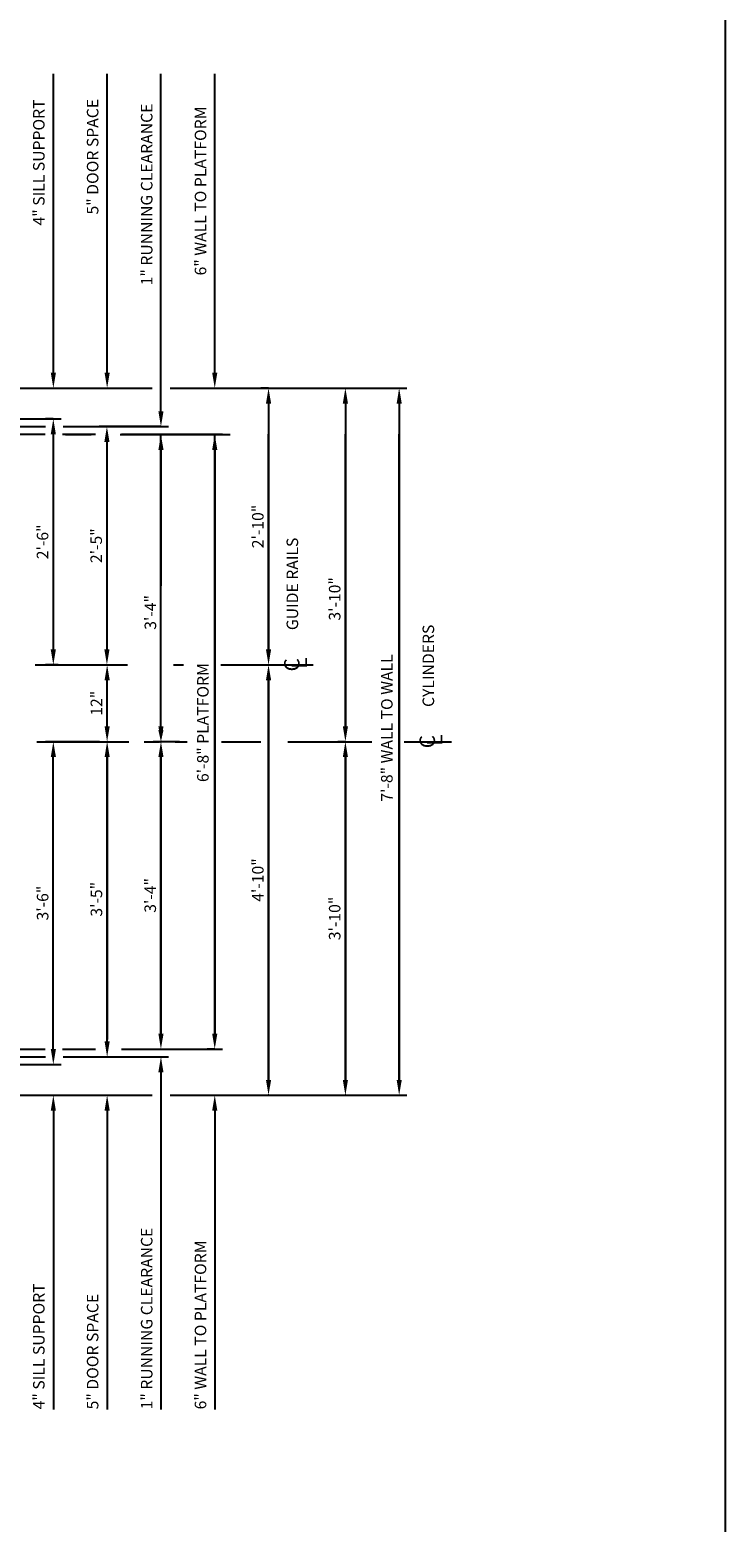
# Model space of a CAD drawing. Extents: x -73 to 629, y -39 to 535.
# Drawn here: x 188 to 278, y 62 to 256 of the extents above; entities that cross this region are included whole.
import ezdxf
from ezdxf.enums import TextEntityAlignment as Align

# ---------------------------------------------------------------- set-up
doc = ezdxf.new("R2010")
doc.units = 0
doc.header["$LTSCALE"] = 16
doc.header["$MEASUREMENT"] = 0
doc.linetypes.add('CENTER2', pattern=[1.125, 0.75, -0.125, 0.125, -0.125])
doc.layers.get('DEFPOINTS').update_dxf_attribs({"linetype": 'CONTINUOUS'})
for name, color, linetype in [('2', 1, 'CENTER2'), ('3', 3, 'CONTINUOUS'), ('5', 5, 'CONTINUOUS')]:
    doc.layers.add(name, color=color, linetype=linetype)
doc.styles.add('BASIC', font='romans.shx')
doc.styles.add('ITALIC', font='SIMPLEX', dxfattribs={"oblique": 10})
doc.styles.get("Standard").update_dxf_attribs({"font": 'romans.shx'})
doc.dimstyles.get("Standard").update_dxf_attribs({"dimtxt": 0.18, "dimasz": 0.18, "dimexe": 0.18, "dimexo": 0.0625, "dimgap": 0.09, "dimtad": 0, "dimtih": 1, "dimtoh": 1, "dimdec": 4, "dimzin": 0, "dimdsep": 46, "dimtxsty": 'Standard', "dimcen": 0.09, "dimadec": 0, "dimazin": 0, "dimtfac": 1, "dimtdec": 4, "dimtofl": 0, "dimtmove": 0, "dimatfit": 3, "dimfxl": 1, "dimtolj": 1, "dimtzin": 0, "dimarcsym": 0})

# ---------------------------------------------------------------- blocks, each defined once
blk = doc.blocks.new('*D39')
at = {"layer": '5', "lineweight": -2}
blk.add_line((228.82, 207.36), (228.82, 165.36), dxfattribs=at)
at = {"layer": '5'}
for points in [[(228.49, 207.36), (229.16, 207.36), (228.82, 209.36)], [(228.49, 165.36), (229.16, 165.36), (228.82, 163.36)]]:
    blk.add_solid(points, dxfattribs=at)
at = {"layer": 'DEFPOINTS', "color": 0}
for p in [(228.82, 209.36), (228.82, 163.36), (228.82, 163.36)]:
    blk.add_point(p, dxfattribs=at)
at = {"layer": '5', "color": 3, "insert": (227.43, 181.94), "char_height": 1.5, "attachment_point": 5, "rotation": 90}
blk.add_mtext('\\A1;3\'-10"', dxfattribs=at)
blk = doc.blocks.new('*D40')
at = {"layer": '5', "lineweight": -2}
blk.add_line((235.82, 207.36), (235.82, 119.36), dxfattribs=at)
at = {"layer": '5'}
for points in [[(235.49, 207.36), (236.16, 207.36), (235.82, 209.36)], [(235.49, 119.36), (236.16, 119.36), (235.82, 117.36)]]:
    blk.add_solid(points, dxfattribs=at)
at = {"layer": 'DEFPOINTS', "color": 0}
for p in [(235.82, 209.36), (235.82, 117.36), (235.82, 117.36)]:
    blk.add_point(p, dxfattribs=at)
at = {"layer": '5', "color": 3, "insert": (234.22, 165.14), "char_height": 1.5, "attachment_point": 5, "rotation": 90}
blk.add_mtext('\\A1;7\'-8" WALL TO WALL', dxfattribs=at)
blk = doc.blocks.new('*D41')
at = {"layer": '5', "lineweight": -2}
for p, q in [((218.82, 209.36), (217.82, 209.36)), ((218.82, 207.36), (218.82, 175.36))]:
    blk.add_line(p, q, dxfattribs=at)
at = {"layer": '5'}
for points in [[(218.49, 207.36), (219.16, 207.36), (218.82, 209.36)], [(218.49, 175.36), (219.16, 175.36), (218.82, 173.36)]]:
    blk.add_solid(points, dxfattribs=at)
at = {"layer": 'DEFPOINTS', "color": 0}
for p in [(219.82, 209.36), (218.82, 173.36), (218.82, 173.36)]:
    blk.add_point(p, dxfattribs=at)
at = {"layer": '5', "color": 3, "insert": (217.43, 191.36), "char_height": 1.5, "attachment_point": 5, "rotation": 90}
blk.add_mtext('\\A1;2\'-10"', dxfattribs=at)
blk = doc.blocks.new('*D42')
at = {"layer": '5', "lineweight": -2}
for p, q in [((211.82, 203.32), (203.82, 203.32)), ((204.82, 201.32), (204.82, 183.65)), ((204.82, 165.36), (204.82, 176.72)), ((207.24, 163.36), (203.82, 163.36))]:
    blk.add_line(p, q, dxfattribs=at)
at = {"layer": '5'}
for points in [[(204.49, 201.32), (205.16, 201.32), (204.82, 203.32)], [(204.49, 165.36), (205.16, 165.36), (204.82, 163.36)]]:
    blk.add_solid(points, dxfattribs=at)
at = {"layer": 'DEFPOINTS', "color": 0}
for p in [(212.82, 203.32), (204.82, 163.36), (208.24, 163.36)]:
    blk.add_point(p, dxfattribs=at)
at = {"layer": '5', "color": 3, "insert": (203.45, 180.18), "char_height": 1.5, "attachment_point": 5, "rotation": 90}
blk.add_mtext('\\A1;3\'-4"', dxfattribs=at)
blk = doc.blocks.new('*D43')
at = {"layer": '5', "lineweight": -2}
for p, q in [((211.82, 201.32), (211.82, 125.36)), ((211.82, 123.36), (210.82, 123.36))]:
    blk.add_line(p, q, dxfattribs=at)
at = {"layer": '5'}
for points in [[(211.49, 201.32), (212.16, 201.32), (211.82, 203.32)], [(211.49, 125.36), (212.16, 125.36), (211.82, 123.36)]]:
    blk.add_solid(points, dxfattribs=at)
at = {"layer": 'DEFPOINTS', "color": 0}
for p in [(211.82, 203.32), (211.82, 123.36), (212.82, 123.36)]:
    blk.add_point(p, dxfattribs=at)
at = {"layer": '5', "color": 3, "insert": (210.28, 165.84), "char_height": 1.5, "attachment_point": 5, "rotation": 90}
blk.add_mtext('\\A1;6\'-8" PLATFORM', dxfattribs=at)
blk = doc.blocks.new('CL')
at = {"layer": '3', "style": 'BASIC'}
blk.add_text('C', height=0.125, dxfattribs=at).set_placement((0, 0), align=Align.CENTER)
at = {"layer": '3', "style": 'ITALIC', "oblique": 10}
blk.add_text('L', height=0.125, dxfattribs=at).set_placement((-0.033, -0.061))
blk = doc.blocks.new('*D45')
at = {"layer": '5', "lineweight": -2}
blk.add_line((218.82, 171.36), (218.82, 119.36), dxfattribs=at)
at = {"layer": '5'}
for points in [[(218.49, 171.36), (219.16, 171.36), (218.82, 173.36)], [(218.49, 119.36), (219.16, 119.36), (218.82, 117.36)]]:
    blk.add_solid(points, dxfattribs=at)
at = {"layer": 'DEFPOINTS', "color": 0}
for p in [(218.82, 173.36), (218.82, 117.36), (218.82, 117.36)]:
    blk.add_point(p, dxfattribs=at)
at = {"layer": '5', "color": 3, "insert": (217.43, 145.36), "char_height": 1.5, "attachment_point": 5, "rotation": 90}
blk.add_mtext('\\A1;4\'-10"', dxfattribs=at)
blk = doc.blocks.new('*D46')
at = {"layer": '5', "lineweight": -2}
for p, q in [((228.77, 163.36), (227.82, 163.36)), ((228.82, 161.36), (228.82, 119.36))]:
    blk.add_line(p, q, dxfattribs=at)
at = {"layer": '5'}
for points in [[(228.49, 161.36), (229.16, 161.36), (228.82, 163.36)], [(228.49, 119.36), (229.16, 119.36), (228.82, 117.36)]]:
    blk.add_solid(points, dxfattribs=at)
at = {"layer": 'DEFPOINTS', "color": 0}
for p in [(229.77, 163.36), (228.82, 117.36), (228.82, 117.36)]:
    blk.add_point(p, dxfattribs=at)
at = {"layer": '5', "color": 3, "insert": (227.43, 140.36), "char_height": 1.5, "attachment_point": 5, "rotation": 90}
blk.add_mtext('\\A1;3\'-10"', dxfattribs=at)
blk = doc.blocks.new('*D47')
at = {"layer": '5', "lineweight": -2}
for p, q in [((205.51, 163.36), (203.82, 163.36)), ((204.82, 161.36), (204.82, 125.36))]:
    blk.add_line(p, q, dxfattribs=at)
at = {"layer": '5'}
for points in [[(204.49, 161.36), (205.16, 161.36), (204.82, 163.36)], [(204.49, 125.36), (205.16, 125.36), (204.82, 123.36)]]:
    blk.add_solid(points, dxfattribs=at)
at = {"layer": 'DEFPOINTS', "color": 0}
for p in [(206.51, 163.36), (204.82, 123.36), (204.82, 123.36)]:
    blk.add_point(p, dxfattribs=at)
at = {"layer": '5', "color": 3, "insert": (203.43, 143.36), "char_height": 1.5, "attachment_point": 5, "rotation": 90}
blk.add_mtext('\\A1;3\'-4"', dxfattribs=at)
blk = doc.blocks.new('*D48')
at = {"layer": '5', "lineweight": -2}
blk.add_line((197.82, 124.36), (197.82, 161.36), dxfattribs=at)
at = {"layer": '5'}
for points in [[(197.49, 161.36), (198.16, 161.36), (197.82, 163.36)], [(197.49, 124.36), (198.16, 124.36), (197.82, 122.36)]]:
    blk.add_solid(points, dxfattribs=at)
at = {"layer": 'DEFPOINTS', "color": 0}
for p in [(197.82, 163.36), (197.82, 163.36), (197.82, 122.36)]:
    blk.add_point(p, dxfattribs=at)
at = {"layer": '5', "color": 3, "insert": (196.43, 142.86), "char_height": 1.5, "attachment_point": 5, "rotation": 90}
blk.add_mtext('\\A1;3\'-5"', dxfattribs=at)
blk = doc.blocks.new('*D49')
at = {"layer": '5', "lineweight": -2}
blk.add_line((197.82, 165.36), (197.82, 171.36), dxfattribs=at)
at = {"layer": '5'}
for points in [[(197.49, 171.36), (198.16, 171.36), (197.82, 173.36)], [(197.49, 165.36), (198.16, 165.36), (197.82, 163.36)]]:
    blk.add_solid(points, dxfattribs=at)
at = {"layer": 'DEFPOINTS', "color": 0}
for p in [(197.82, 173.36), (197.82, 173.36), (197.82, 163.36)]:
    blk.add_point(p, dxfattribs=at)
at = {"layer": '5', "color": 3, "insert": (196.43, 168.36), "char_height": 1.5, "attachment_point": 5, "rotation": 90}
blk.add_mtext('\\A1;12"', dxfattribs=at)
blk = doc.blocks.new('*D50')
at = {"layer": '5', "lineweight": -2}
for p, q in [((196.82, 163.36), (189.82, 163.36)), ((190.82, 123.36), (190.82, 161.36))]:
    blk.add_line(p, q, dxfattribs=at)
at = {"layer": '5'}
for points in [[(190.49, 161.36), (191.16, 161.36), (190.82, 163.36)], [(190.49, 123.36), (191.16, 123.36), (190.82, 121.36)]]:
    blk.add_solid(points, dxfattribs=at)
at = {"layer": 'DEFPOINTS', "color": 0}
for p in [(190.82, 163.36), (197.82, 163.36), (190.82, 121.36)]:
    blk.add_point(p, dxfattribs=at)
at = {"layer": '5', "color": 3, "insert": (189.43, 142.36), "char_height": 1.5, "attachment_point": 5, "rotation": 90}
blk.add_mtext('\\A1;3\'-6"', dxfattribs=at)
blk = doc.blocks.new('*D58')
at = {"layer": '5', "lineweight": -2}
for p, q in [((190.82, 205.36), (189.82, 205.36)), ((190.82, 203.36), (190.82, 175.36)), ((191.44, 173.36), (189.82, 173.36))]:
    blk.add_line(p, q, dxfattribs=at)
at = {"layer": '5'}
for points in [[(190.48, 203.36), (191.15, 203.36), (190.82, 205.36)], [(190.48, 175.36), (191.15, 175.36), (190.82, 173.36)]]:
    blk.add_solid(points, dxfattribs=at)
at = {"layer": 'DEFPOINTS', "color": 0}
for p in [(191.82, 205.36), (190.82, 173.36), (192.44, 173.36)]:
    blk.add_point(p, dxfattribs=at)
at = {"layer": '5', "color": 3, "insert": (189.42, 189.36), "char_height": 1.5, "attachment_point": 5, "rotation": 90}
blk.add_mtext('\\A1;2\'-6"', dxfattribs=at)
blk = doc.blocks.new('*D59')
at = {"layer": '5', "lineweight": -2}
for p, q in [((204.82, 204.36), (196.79, 204.36)), ((197.79, 202.36), (197.79, 175.36)), ((196.85, 173.36), (198.79, 173.36))]:
    blk.add_line(p, q, dxfattribs=at)
at = {"layer": '5'}
for points in [[(197.46, 202.36), (198.13, 202.36), (197.79, 204.36)], [(197.46, 175.36), (198.13, 175.36), (197.79, 173.36)]]:
    blk.add_solid(points, dxfattribs=at)
at = {"layer": 'DEFPOINTS', "color": 0}
for p in [(205.82, 204.36), (195.85, 173.36), (197.79, 173.36)]:
    blk.add_point(p, dxfattribs=at)
at = {"layer": '5', "color": 3, "insert": (196.4, 188.86), "char_height": 1.5, "attachment_point": 5, "rotation": 90}
blk.add_mtext('\\A1;2\'-5"', dxfattribs=at)

msp = doc.modelspace()

# ---------------------------------------------------------------- linework, layer by layer
at = {"layer": '2'}
for p, q in [((188.47289, 173.36112), (200.57272, 173.36112)), ((188.47289, 173.36112), (200.57272, 173.36112)), ((206.47818, 173.36112), (207.77495, 173.36112)), ((212.63113, 173.36112), (224.98832, 173.36112)), ((188.65628, 163.36112), (208.24308, 163.36112)), ((188.65628, 163.36112), (208.24308, 163.36112)), ((212.68567, 163.36112), (217.80386, 163.36112)), ((221.33143, 163.36112), (232.2446, 163.36112)), ((236.47416, 163.36112), (242.63991, 163.36112))]:
    msp.add_line(p, q, dxfattribs=at)
at = {"layer": '5', "color": 7}
msp.add_line((278.23684, 266.13711), (278.23684, -38.76379), dxfattribs=at)
at = {"layer": '5'}
for p, q in [((190.82272, 211.36112), (190.82272, 250.23612)), ((190.82272, 211.36112), (190.82272, 250.23612)), ((197.82272, 211.36112), (197.82272, 250.23612)), ((197.82272, 211.36112), (197.82272, 250.23612)), ((204.82272, 206.36112), (204.82272, 250.23612)), ((204.82272, 206.36112), (204.82272, 250.23612)), ((211.82272, 211.36112), (211.82272, 250.23612)), ((211.82272, 211.36112), (211.82272, 250.23612)), ((204.82272, 120.36112), (204.82272, 76.48612)), ((204.82272, 120.36112), (204.82272, 76.48612)), ((190.82272, 115.36112), (190.82272, 76.48612)), ((190.82272, 115.36112), (190.82272, 76.48612)), ((197.82272, 115.36112), (197.82272, 76.48612)), ((197.82272, 115.36112), (197.82272, 76.48612)), ((211.82272, 115.36112), (211.82272, 76.48612)), ((211.82272, 115.36112), (211.82272, 76.48612))]:
    msp.add_line(p, q, dxfattribs=at)
at = {"layer": '5', "color": 5, "linetype": 'ByBlock'}
for p, q in [((170.69772, 209.36112), (203.6637, 209.36112)), ((174.05189, 209.36112), (203.6081, 209.36112)), ((206.02887, 209.36112), (236.82272, 209.36112)), ((206.63406, 209.36112), (236.82272, 209.36112)), ((170.07272, 205.36112), (191.82272, 205.36112)), ((170.07272, 204.36112), (189.81583, 204.36112)), ((192.08615, 204.36112), (198.82272, 204.36112)), ((162.69772, 203.36112), (189.7426, 203.36112)), ((192.01291, 203.36112), (196.31408, 203.36112)), ((192.4111, 203.31972), (195.73966, 203.31972)), ((199.52211, 203.31972), (213.82272, 203.31972)), ((199.66968, 203.36112), (212.82272, 203.36112)), ((204.82272, 165.36112), (204.82272, 203.31972)), ((204.82272, 165.36112), (204.82272, 203.31972)), ((211.82272, 125.36112), (211.82272, 203.31972)), ((211.82272, 125.36112), (211.82272, 203.31972)), ((218.82272, 175.36112), (218.82272, 203.36112)), ((218.82272, 175.36112), (218.82272, 203.36112)), ((228.82272, 165.36112), (228.82272, 203.36112)), ((228.82272, 165.36112), (228.82272, 203.36112)), ((235.82272, 119.36112), (235.82272, 203.36112)), ((235.82272, 119.36112), (235.82272, 203.36112)), ((198.82272, 173.36112), (198.82272, 173.36112)), ((198.82272, 173.36112), (198.82272, 173.36112)), ((220.40009, 173.36112), (220.40009, 173.36112)), ((220.40009, 173.36112), (220.40009, 173.36112)), ((220.40009, 173.36112), (220.40009, 173.36112)), ((220.40009, 173.36112), (220.40009, 173.36112)), ((218.82272, 119.36112), (218.82272, 171.36112)), ((218.82272, 119.36112), (218.82272, 171.36112)), ((195.86188, 163.36112), (195.86188, 163.36112)), ((195.86188, 163.36112), (195.86188, 163.36112)), ((197.82272, 161.36112), (197.82272, 124.61112)), ((197.82272, 161.36112), (197.82272, 124.61112)), ((204.82272, 125.36112), (204.82272, 161.36112)), ((204.82272, 125.36112), (204.82272, 161.36112)), ((228.82272, 119.36112), (228.82272, 161.36112)), ((228.82272, 119.36112), (228.82272, 161.36112)), ((162.69772, 123.36112), (189.7426, 123.36112)), ((170.07272, 122.36112), (189.81583, 122.36112)), ((192.01291, 123.36112), (196.31408, 123.36112)), ((192.08615, 122.36112), (198.82272, 122.36112)), ((199.66968, 123.36112), (212.82272, 123.36112)), ((170.07272, 121.36112), (191.82272, 121.36112)), ((170.69772, 117.36112), (203.6637, 117.36112)), ((206.00221, 117.36112), (236.82272, 117.36112)), ((219.82272, 117.36112), (219.82272, 117.36112)), ((219.82272, 117.36112), (219.82272, 117.36112)), ((229.82272, 117.36112), (229.82272, 117.36112)), ((229.82272, 117.36112), (229.82272, 117.36112))]:
    msp.add_line(p, q, dxfattribs=at)
at = {"layer": '5', "color": 5}
for p, q in [((198.82272, 204.36112), (205.82272, 204.36112)), ((198.82272, 204.36112), (205.82272, 204.36112)), ((198.82272, 122.36112), (205.82272, 122.36112)), ((198.82272, 122.36112), (205.82272, 122.36112))]:
    msp.add_line(p, q, dxfattribs=at)
at = {"layer": '5', "color": 7}
msp.add_lwpolyline([(-72.81197, 266.13711), (278.23684, 266.13711), (278.23684, -2.90029), (-72.81197, -2.90029)], close=True, dxfattribs=at)
at = {"layer": '5', "color": 5, "linetype": 'ByBlock'}
for p in [(218.82272, 173.36112), (218.82272, 173.36112), (218.82272, 173.36112), (218.82272, 173.36112), (218.82272, 173.36112), (218.82272, 173.36112), (194.86188, 163.36112), (194.86188, 163.36112), (197.82272, 163.36112), (197.82272, 163.36112), (204.82272, 163.36112), (204.82272, 163.36112), (204.82272, 163.36112), (204.82272, 163.36112), (204.82272, 163.36112), (204.82272, 163.36112), (197.82272, 122.36112), (197.82272, 122.36112), (218.82272, 117.36112), (218.82272, 117.36112), (228.82272, 117.36112), (228.82272, 117.36112)]:
    msp.add_point(p, dxfattribs=at)
at = {"layer": '5'}
for points in [[(191.15606, 211.36112), (190.48939, 211.36112), (190.82272, 209.36112)], [(191.15606, 211.36112), (190.48939, 211.36112), (190.82272, 209.36112)], [(198.15606, 211.36112), (197.48939, 211.36112), (197.82272, 209.36112)], [(198.15606, 211.36112), (197.48939, 211.36112), (197.82272, 209.36112)], [(212.15606, 211.36112), (211.48939, 211.36112), (211.82272, 209.36112)], [(212.15606, 211.36112), (211.48939, 211.36112), (211.82272, 209.36112)], [(191.15606, 115.36112), (190.48939, 115.36112), (190.82272, 117.36112)], [(191.15606, 115.36112), (190.48939, 115.36112), (190.82272, 117.36112)], [(198.15606, 115.36112), (197.48939, 115.36112), (197.82272, 117.36112)], [(198.15606, 115.36112), (197.48939, 115.36112), (197.82272, 117.36112)], [(212.15606, 115.36112), (211.48939, 115.36112), (211.82272, 117.36112)], [(212.15606, 115.36112), (211.48939, 115.36112), (211.82272, 117.36112)]]:
    msp.add_solid(points, dxfattribs=at)
at = {"layer": '5', "color": 5}
for points in [[(205.15606, 206.36112), (204.48939, 206.36112), (204.82272, 204.36112)], [(205.15606, 206.36112), (204.48939, 206.36112), (204.82272, 204.36112)], [(205.15606, 206.36112), (204.48939, 206.36112), (204.82272, 204.36112)], [(205.15606, 206.36112), (204.48939, 206.36112), (204.82272, 204.36112)], [(205.15606, 120.36112), (204.48939, 120.36112), (204.82272, 122.36112)], [(205.15606, 120.36112), (204.48939, 120.36112), (204.82272, 122.36112)]]:
    msp.add_solid(points, dxfattribs=at)
at = {"layer": '5', "color": 5, "linetype": 'ByBlock'}
for points in [[(219.15606, 175.36112), (218.48939, 175.36112), (218.82272, 173.36112)], [(219.15606, 175.36112), (218.48939, 175.36112), (218.82272, 173.36112)], [(219.15606, 171.36112), (218.48939, 171.36112), (218.82272, 173.36112)], [(219.15606, 171.36112), (218.48939, 171.36112), (218.82272, 173.36112)], [(198.15606, 161.36112), (197.48939, 161.36112), (197.82272, 163.36112)], [(198.15606, 161.36112), (197.48939, 161.36112), (197.82272, 163.36112)], [(205.15606, 164.86112), (204.48939, 164.86112), (204.82272, 163.36112)], [(205.15606, 164.86112), (204.48939, 164.86112), (204.82272, 163.36112)], [(205.15606, 161.36112), (204.48939, 161.36112), (204.82272, 163.36112)], [(205.15606, 161.36112), (204.48939, 161.36112), (204.82272, 163.36112)], [(219.15606, 119.36112), (218.48939, 119.36112), (218.82272, 117.36112)], [(219.15606, 119.36112), (218.48939, 119.36112), (218.82272, 117.36112)], [(229.15606, 119.36112), (228.48939, 119.36112), (228.82272, 117.36112)], [(229.15606, 119.36112), (228.48939, 119.36112), (228.82272, 117.36112)]]:
    msp.add_solid(points, dxfattribs=at)

# ---------------------------------------------------------------- block references
at = {"layer": '5', "xscale": 16, "yscale": 16, "zscale": 16, "rotation": 90}
for p in [(222.85654, 173.36112), (240.47741, 163.36112)]:
    msp.add_blockref('CL', p, dxfattribs=at)

# ---------------------------------------------------------------- texts
at = {"layer": '3', "style": 'BASIC'}
for s, p in [('4" SILL SUPPORT', (189.68318, 230.52183)), ('5" DOOR SPACE', (196.68318, 231.9504)), ('1" RUNNING CLEARANCE', (203.7194, 222.73612)), ('6" WALL TO PLATFORM', (210.7194, 224.02183)), ('1" RUNNING CLEARANCE', (203.7194, 76.48612)), ('6" WALL TO PLATFORM', (210.7194, 76.48612)), ('4" SILL SUPPORT', (189.68318, 76.48612)), ('5" DOOR SPACE', (196.68318, 76.48612))]:
    msp.add_text(s, height=1.5, rotation=90, dxfattribs=at).set_placement(p)
at = {"layer": '3'}
for s, p in [('GUIDE RAILS', (222.67363, 177.87407)), ('CYLINDERS', (240.3687, 167.87407))]:
    msp.add_text(s, height=1.5, rotation=90, dxfattribs=at).set_placement(p)

# ---------------------------------------------------------------- dimensions: what is measured, and where the dimension line sits
at = {"layer": '5'}
for base, p1, p2, angle, text, picture, middle in [((218.82272, 173.36112), (219.82272, 209.36112), (218.82272, 173.36112), 90, '2\'-10"', '*D41', (217.42987, 191.36112)), ((190.81768, 173.36112), (191.82272, 205.36112), (192.43988, 173.36112), 90, '2\'-6"', '*D58', (189.42482, 189.36112)), ((197.79312, 173.36112), (205.82272, 204.36112), (195.84649, 173.36112), 90, '2\'-5"', '*D59', (196.40027, 188.86112)), ((197.82272, 173.36112), (197.82272, 163.36112), (197.82272, 173.36112), 270, '12"', '*D49', (196.42987, 168.36112)), ((218.82272, 117.36112), (218.82272, 173.36112), (218.82272, 117.36112), 90, '4\'-10"', '*D45', (217.42987, 145.36112))]:
    dim = msp.add_linear_dim(base=base, p1=p1, p2=p2, angle=angle, text=text, dimstyle='Standard', override={"dimscale": 16, "dimtxt": 0.09375, "dimasz": 0.125, "dimexe": 0.0625, "dimgap": 0.03125, "dimtad": 1, "dimtih": 0, "dimtoh": 0, "dimdec": 3, "dimrnd": 0.125, "dimzin": 3, "dimlunit": 4, "dimcen": 0.09375, "dimclrd": 256, "dimclre": 256, "dimclrt": 3, "dimtdec": 3, "dimtofl": 1, "dimtmove": 2, "dimatfit": 0, "dimfrac": 2, "dimtzin": 3}, dxfattribs=at)
    dim.commit()
    dim.dimension.update_dxf_attribs({"geometry": picture, "text_midpoint": middle})
for base, p1, p2, picture, middle in [((228.82272, 163.36112), (228.82272, 209.36112), (228.82272, 163.36112), '*D39', (227.42655, 181.93973)), ((204.82272, 163.36112), (212.82272, 203.31972), (208.24308, 163.36112), '*D42', (203.45192, 180.18271))]:
    dim = msp.add_linear_dim(base=base, p1=p1, p2=p2, angle=90, dimstyle='Standard', override={"dimscale": 16, "dimtxt": 0.09375, "dimasz": 0.125, "dimexe": 0.0625, "dimgap": 0.03125, "dimtad": 1, "dimtih": 0, "dimtoh": 0, "dimdec": 3, "dimrnd": 0.125, "dimzin": 3, "dimlunit": 4, "dimcen": 0.09375, "dimclrd": 256, "dimclre": 256, "dimclrt": 3, "dimtdec": 3, "dimtofl": 1, "dimtmove": 2, "dimatfit": 0, "dimfrac": 2, "dimtzin": 3}, dxfattribs=at)
    dim.commit()
    dim.dimension.update_dxf_attribs({"geometry": picture, "text_midpoint": middle, "dimtype": 160})
for base, p1, p2, text, picture, middle in [((235.82272, 117.36112), (235.82272, 209.36112), (235.82272, 117.36112), '<> WALL TO WALL', '*D40', (234.21824, 165.14118)), ((211.82272, 123.36112), (211.82272, 203.31972), (212.82272, 123.36112), '<> PLATFORM', '*D43', (210.27761, 165.84042))]:
    dim = msp.add_linear_dim(base=base, p1=p1, p2=p2, angle=90, text=text, dimstyle='Standard', override={"dimscale": 16, "dimtxt": 0.09375, "dimasz": 0.125, "dimexe": 0.0625, "dimgap": 0.03125, "dimtad": 1, "dimtih": 0, "dimtoh": 0, "dimdec": 3, "dimrnd": 0.125, "dimzin": 3, "dimlunit": 4, "dimcen": 0.09375, "dimclrd": 256, "dimclre": 256, "dimclrt": 3, "dimtdec": 3, "dimtofl": 1, "dimtmove": 2, "dimatfit": 0, "dimfrac": 2, "dimtzin": 3}, dxfattribs=at)
    dim.commit()
    dim.dimension.update_dxf_attribs({"geometry": picture, "text_midpoint": middle, "dimtype": 160})
for base, p1, p2, picture, middle in [((190.82272, 163.36112), (190.82272, 121.36112), (197.82272, 163.36112), '*D50', (189.42987, 142.36112)), ((197.82272, 163.36112), (197.82272, 122.36112), (197.82272, 163.36112), '*D48', (196.42987, 142.86112)), ((204.82272, 123.36112), (206.51414, 163.36112), (204.82272, 123.36112), '*D47', (203.42987, 143.36112)), ((228.82272, 117.36112), (229.77073, 163.36112), (228.82272, 117.36112), '*D46', (227.42987, 140.36112))]:
    dim = msp.add_linear_dim(base=base, p1=p1, p2=p2, angle=90, dimstyle='Standard', override={"dimscale": 16, "dimtxt": 0.09375, "dimasz": 0.125, "dimexe": 0.0625, "dimgap": 0.03125, "dimtad": 1, "dimtih": 0, "dimtoh": 0, "dimdec": 3, "dimrnd": 0.125, "dimzin": 3, "dimlunit": 4, "dimcen": 0.09375, "dimclrd": 256, "dimclre": 256, "dimclrt": 3, "dimtdec": 3, "dimtofl": 1, "dimtmove": 2, "dimatfit": 0, "dimfrac": 2, "dimtzin": 3}, dxfattribs=at)
    dim.commit()
    dim.dimension.update_dxf_attribs({"geometry": picture, "text_midpoint": middle})

doc.saveas('drawing.dxf')
